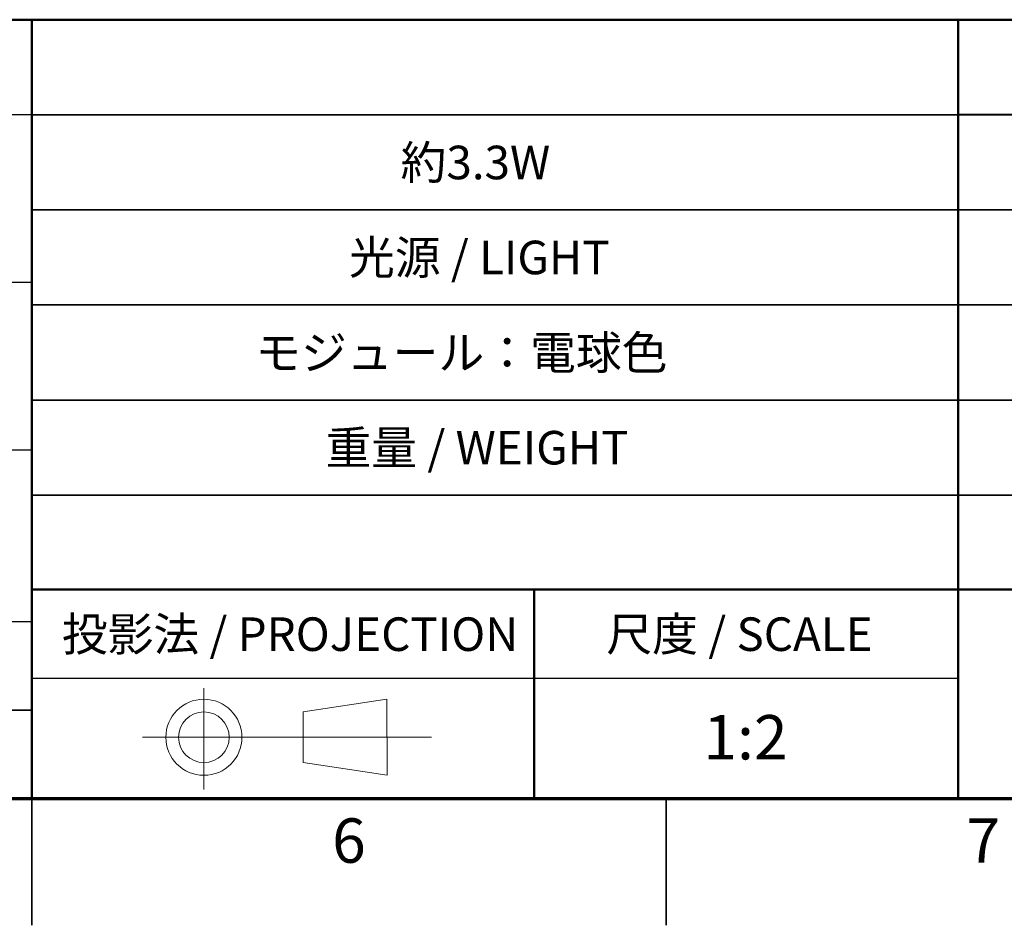
# Model space of a CAD drawing. Units: millimetres. Extents: x -8 to 420, y 0 to 297.
# Drawn here: x 259 to 337, y 0 to 71 of the extents above; entities that cross this region are included whole.
import ezdxf

# ---------------------------------------------------------------- set-up
doc = ezdxf.new("R2010")
doc.units = ezdxf.units.MM
doc.linetypes.add('SLD-実線', pattern=[0])
doc.layers.add('FORMAT', color=7, linetype='SLD-実線')
doc.layers.add('レイヤー_1', color=179, linetype='SLD-実線')
doc.styles.add('SLDTEXTSTYLE0', font='MSGOTHIC.TTC')
doc.styles.add('SLDTEXTSTYLE1', font='MSGOTHIC.TTC', dxfattribs={"bigfont": 'bigfont'})
doc.styles.add('SLDTEXTSTYLE2', font='GOTHIC.TTF', dxfattribs={"width": 0.913})

msp = doc.modelspace()

# ---------------------------------------------------------------- linework, layer by layer
at = {"color": 7, "linetype": 'SLD-実線', "lineweight": 18}
for p, q in [((273.5631, 18.6995), (273.5631, 10.6995)), ((281.3868, 16.8279), (287.9746, 17.8279)), ((288.0143, 11.8279), (287.9746, 17.8279)), ((281.3868, 16.8279), (281.3868, 12.8279)), ((291.5066, 14.8279), (268.727, 14.8279)), ((281.3868, 12.8279), (288.0143, 11.8279))]:
    msp.add_line(p, q, dxfattribs=at)
at = {"color": 7, "linetype": 'SLD-実線', "lineweight": 35}
for p, q in [((260, 10), (260, 0)), ((309.9988, 10), (309.9988, 0))]:
    msp.add_line(p, q, dxfattribs=at)
at = {"color": 7, "linetype": 'SLD-実線', "lineweight": 18}
for radius in [3, 2]:
    msp.add_circle((273.5631, 14.8279), radius, dxfattribs=at)
at = {"layer": 'FORMAT', "lineweight": 50}
for p, q in [((410, 71.4183), (10, 71.4183)), ((260, 10), (260, 71.4183)), ((333, 10), (333, 71.4183)), ((410, 26.4821), (260, 26.4821)), ((299.5922, 10), (299.5851, 26.4821))]:
    msp.add_line(p, q, dxfattribs=at)
at = {"layer": 'FORMAT', "color": 7}
for p, q in [((260, 63.9183), (210, 63.9183)), ((210, 50.7134), (260, 50.7134)), ((260, 37.4806), (210, 37.4806)), ((210, 23.9471), (260, 23.9471)), ((333, 19.4658), (260, 19.4658))]:
    msp.add_line(p, q, dxfattribs=at)
at = {"layer": 'FORMAT', "color": 7, "lineweight": 35}
msp.add_line((260, 16.9562), (210, 16.9562), dxfattribs=at)
at = {"layer": 'FORMAT', "lineweight": 70}
msp.add_line((10, 10), (410, 10), dxfattribs=at)
at = {"layer": 'レイヤー_1', "color": 7, "lineweight": 35}
for p, q in [((260, 63.9183), (410, 63.9183)), ((260, 56.4183), (410, 56.4183)), ((260, 48.9183), (410, 48.9183)), ((260, 41.4183), (410, 41.4183)), ((260, 33.9183), (410, 33.9183))]:
    msp.add_line(p, q, dxfattribs=at)
at = {"layer": 'レイヤー_1', "color": 7}
msp.add_line((410, 63.9183), (333, 63.9487), dxfattribs=at)

# ---------------------------------------------------------------- texts
at = {"color": 7, "linetype": 'Continuous', "lineweight": 0}
for s, insert, char_height, attachment_point, style in [('投影法 / PROJECTION', (262.3644, 24.2826), 2.645833, 1, 'SLDTEXTSTYLE1'), ('尺度 / SCALE', (305.2895, 24.2826), 2.64583, 1, 'SLDTEXTSTYLE1'), ('6', (284.9973, 8.434), 3.5, 2, 'SLDTEXTSTYLE2'), ('7', (334.9933, 8.434), 3.5, 2, 'SLDTEXTSTYLE2')]:
    msp.add_mtext(s, dxfattribs=dict(at, insert=insert, char_height=char_height, attachment_point=attachment_point, style=style))
at = {"layer": 'レイヤー_1', "attachment_point": 2, "style": 'SLDTEXTSTYLE1'}
for s, insert, char_height in [('約3.3W', (294.9631, 61.4801), 2.64583), ('光源 / LIGHT', (295.2742, 53.9884), 2.64583), ('モジュール：電球色', (293.8563, 46.4801), 2.64583), ('重量 / WEIGHT', (295.091, 38.9884), 2.645833)]:
    msp.add_mtext(s, dxfattribs=dict(at, insert=insert, char_height=char_height))
at = {"layer": 'レイヤー_1', "color": 7, "insert": (316.2523, 16.5797), "char_height": 3.5, "attachment_point": 2, "style": 'SLDTEXTSTYLE0'}
msp.add_mtext('1:2', dxfattribs=at)

doc.saveas('drawing.dxf')
